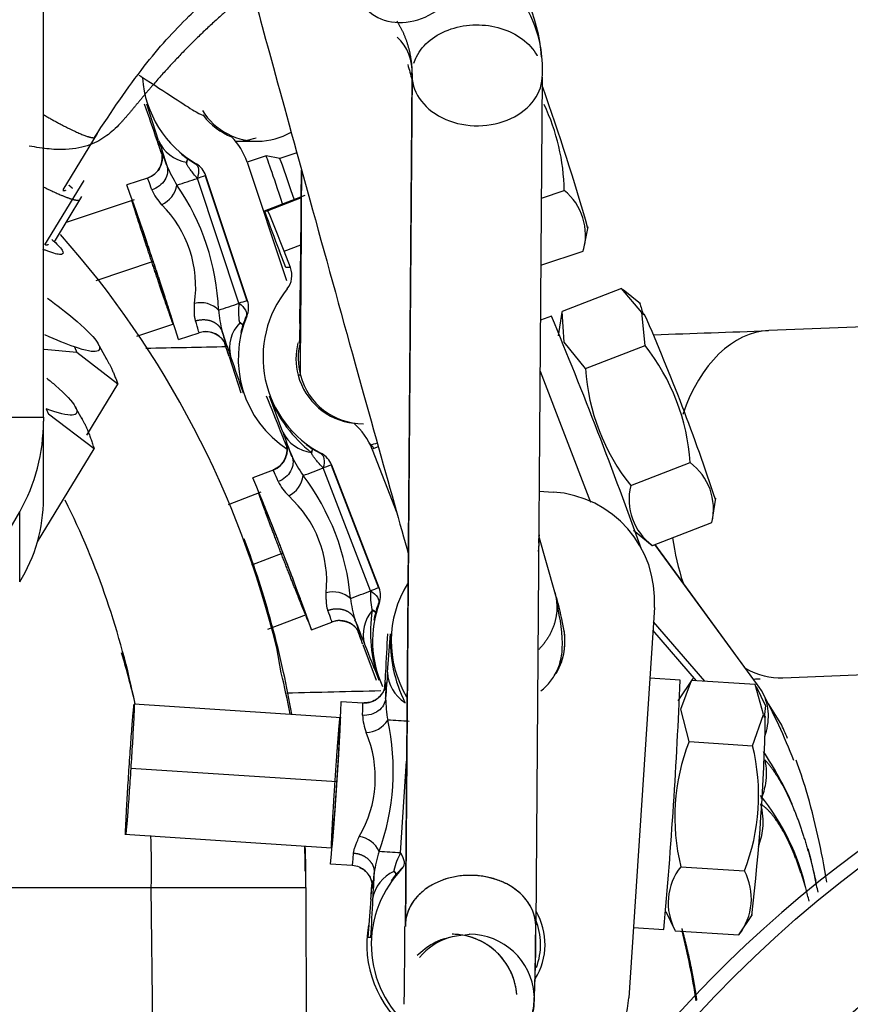
# Model space of a CAD drawing. Units: millimetres. Extents: x 0 to 408, y 0 to 202.
# Drawn here: x 81 to 86, y 168 to 174 of the extents above; entities that cross this region are included whole.
import ezdxf
from ezdxf.enums import TextEntityAlignment as Align
from ezdxf.lldxf.tags import DXFTag

# ---------------------------------------------------------------- set-up
doc = ezdxf.new("R2010")
doc.units = ezdxf.units.MM
for name, color, linetype in [('17610012.2_MITAD', 7, 'Continuous'), ('31A00-01771_000_', 7, 'Continuous'), ('Predeterminado', 7, 'Continuous')]:
    doc.layers.add(name, color=color, linetype=linetype)
doc.styles.add('SEACAD_Arial', font='arial.ttf')
tags = doc.linetypes.add('HIDDEN2', pattern=[4.7625, 3.175, -1.5875]).pattern_tags.tags
tags[6:7] = [DXFTag(74, 4), DXFTag(75, 0), DXFTag(340, '0'), DXFTag(46, 0.0), DXFTag(50, 0.0), DXFTag(44, 0.0), DXFTag(45, 0.0)]
tags[4:5] = [DXFTag(74, 4), DXFTag(75, 0), DXFTag(340, '0'), DXFTag(46, 0.0), DXFTag(50, 0.0), DXFTag(44, 0.0), DXFTag(45, 0.0)]
doc.dimstyles.new('SOLE', dxfattribs={"dimtxt": 2.6, "dimasz": 2.08, "dimexe": 1.3, "dimexo": 1.3, "dimgap": 0.65, "dimtad": 1, "dimlfac": 8.333333, "dimdsep": 46, "dimtxsty": 'SEACAD_Arial', "dimblk1": '_SE_FILLED', "dimblk2": '_SE_FILLED', "dimsah": 1, "dimcen": 1.3, "dimadec": 0, "dimazin": 0, "dimtfac": 0.7, "dimtdec": 3, "dimtmove": 0, "dimatfit": 3, "dimfxl": 1, "dimarcsym": 0})

# ---------------------------------------------------------------- blocks, each defined once
blk = doc.blocks.new('SE1')
at = {"layer": '17610012.2_MITAD', "color": 7, "linetype": 'HIDDEN2'}
blk.add_ellipse((89.7434, 163.8523), major_axis=(-6.54, 0), ratio=0.999899, start_param=2.965798, end_param=8.090458, dxfattribs=at)
blk.add_ellipse((89.7434, 163.9077), major_axis=(-6.42, 0), ratio=0.999899, dxfattribs=at)
at = {"layer": '17610012.2_MITAD', "color": 7, "linetype": 'Continuous'}
blk.add_ellipse((89.7434, 163.9162), major_axis=(-5.82, 0), ratio=0.999899, dxfattribs=at)
at = {"layer": '31A00-01771_000_', "color": 7, "linetype": 'HIDDEN2'}
for p, q in [((81.3877, 171.5345), (81.3877, 174.9966)), ((83.4232, 173.4303), (83.3864, 168.7279)), ((83.3865, 168.7207), (83.4232, 173.4181)), ((84.1429, 173.4125), (84.1064, 168.7294)), ((81.4963, 172.7896), (81.6858, 173.1005)), ((82.446, 173.0582), (82.5713, 173.0582)), ((82.7874, 172.9934), (82.6934, 172.9621)), ((82.1761, 172.9422), (82.1773, 172.9372)), ((82.5123, 172.9434), (82.7304, 172.2886)), ((82.617, 172.9777), (82.5125, 172.9429)), ((82.6934, 172.9621), (82.617, 172.9777)), ((81.6101, 172.8408), (81.3936, 172.4852)), ((81.9624, 172.8545), (81.8486, 172.8166)), ((82.5146, 172.1773), (82.2846, 172.8675)), ((84.1377, 172.7441), (84.2641, 172.7862)), ((81.448, 172.5029), (81.6002, 172.7525)), ((81.8886, 172.7351), (81.5133, 172.6101)), ((82.6088, 172.6747), (82.8327, 172.7611)), ((82.6088, 172.6747), (82.6276, 172.6747)), ((84.37, 172.456), (84.3964, 172.5851)), ((82.7269, 172.3608), (82.6921, 172.4508)), ((82.7519, 172.3608), (82.7171, 172.4508)), ((84.1348, 172.3737), (84.3691, 172.4517)), ((84.5802, 172.2452), (84.2518, 172.1185)), ((84.6924, 172.113), (84.5802, 172.2452)), ((84.6849, 172.161), (84.5894, 172.238)), ((90.7227, 172.2275), (85.3945, 172.0124)), ((90.7227, 172.2275), (85.3945, 172.0124)), ((84.2642, 171.9477), (84.2518, 172.1185)), ((84.1932, 172.0928), (84.1325, 172.0694)), ((84.251, 172.1134), (84.2307, 171.9838)), ((84.71, 171.9294), (84.6924, 172.113)), ((81.9042, 171.9814), (82.1077, 172.0492)), ((82.4696, 172.0597), (82.4717, 172.0549)), ((82.133, 171.9627), (82.2469, 172.0007)), ((81.5712, 171.8917), (81.3911, 171.9074)), ((81.7382, 171.8535), (81.6855, 171.9471)), ((84.3816, 171.8026), (84.2642, 171.9477)), ((84.3816, 171.8026), (84.71, 171.9294)), ((81.7994, 171.7157), (81.5712, 171.8917)), ((82.413, 171.8694), (82.4775, 171.6685)), ((84.1303, 171.7885), (84.4094, 171.0653)), ((81.6279, 171.4344), (81.7994, 171.7157)), ((81.6016, 171.5241), (81.5637, 171.5911)), ((81.3877, 171.5345), (81.3877, 171.5128)), ((81.6672, 171.3596), (81.4153, 171.5503)), ((81.3877, 171.0845), (81.3877, 171.4866)), ((81.3543, 170.8456), (81.6672, 171.3596)), ((83.2372, 171.3701), (83.2034, 171.3571)), ((83.2038, 171.3564), (83.3391, 171.0059)), ((82.8671, 171.3397), (82.8685, 171.3348)), ((83.2418, 170.5913), (82.9799, 171.27)), ((84.6311, 171.1563), (84.9595, 171.2831)), ((82.6565, 171.2424), (82.5446, 171.1992)), ((82.5891, 171.1199), (82.4074, 171.0498)), ((84.1251, 171.1258), (84.2026, 171.1207)), ((85.0801, 170.9578), (85.1004, 171.0873)), ((84.7509, 170.8259), (85.0793, 170.9526)), ((84.2113, 170.5679), (84.1231, 170.8782)), ((84.127, 170.8851), (84.1232, 170.8854)), ((84.127, 170.8851), (84.1232, 170.8851)), ((84.1259, 170.8684), (84.127, 170.8851)), ((84.6463, 170.9101), (84.7501, 170.8263)), ((85.3412, 170.0424), (84.7658, 170.8316)), ((82.6267, 170.3627), (82.8396, 170.4448)), ((83.2015, 170.4719), (83.2038, 170.4672)), ((84.762, 170.4827), (84.6206, 168.3273)), ((82.8686, 170.3596), (82.9806, 170.4028)), ((85.041, 170.0755), (84.7569, 170.4047)), ((83.1518, 170.2796), (83.2251, 170.0821)), ((82.7013, 170.1215), (82.6761, 170.2602)), ((85.472, 170.094), (88.186, 170.2035)), ((85.472, 170.094), (88.186, 170.2035)), ((84.9035, 170.0817), (84.7364, 170.0927)), ((84.9747, 170.0912), (84.8919, 169.9671)), ((84.9073, 169.9217), (84.9675, 170.0803)), ((85.3187, 170.0573), (84.9675, 170.0803)), ((85.3652, 169.8917), (85.3187, 170.0573)), ((85.3782, 169.9372), (85.3252, 170.0447)), ((83.0314, 169.8739), (81.8887, 169.9488)), ((83.032, 169.964), (83.1518, 169.9562)), ((83.3844, 169.959), (83.3836, 169.9539)), ((85.4603, 169.8432), (85.3914, 169.9519)), ((84.9532, 169.7422), (84.9073, 169.9217)), ((85.3044, 169.7192), (85.3652, 169.8917)), ((84.9532, 169.7422), (85.3044, 169.7192)), ((81.8363, 169.2307), (82.979, 169.1558)), ((83.0928, 169.0581), (82.9731, 169.0659)), ((83.3231, 169.031), (83.3232, 169.0258)), ((84.908, 169.051), (85.2592, 169.0279)), ((82.8369, 168.9372), (82.8385, 167.5022)), ((83.196, 168.8723), (83.1792, 168.661)), ((84.8242, 168.8045), (84.8754, 168.7005)), ((85.2281, 168.6744), (85.3039, 168.7879)), ((84.6461, 168.7157), (84.8134, 168.7048)), ((84.877, 168.6978), (85.2283, 168.6747))]:
    blk.add_line(p, q, dxfattribs=at)
at = {"layer": '31A00-01771_000_', "color": 7, "linetype": 'Continuous'}
for p, q in [((82.024, 173.0617), (81.9595, 173.2626)), ((82.1823, 172.9625), (82.2279, 172.9334)), ((82.2279, 172.9334), (82.2311, 172.9334)), ((82.4677, 172.1631), (82.2377, 172.8533)), ((82.2846, 172.8675), (82.2814, 172.8675)), ((82.2814, 172.8675), (82.5114, 172.1773)), ((82.8114, 172.7457), (82.6276, 172.6747)), ((82.7171, 172.4508), (82.8093, 172.4864)), ((81.9935, 172.3932), (81.6773, 172.2879)), ((82.7519, 172.3608), (82.7269, 172.3608)), ((82.5114, 172.1773), (82.5146, 172.1773)), ((82.5112, 172.0925), (82.508, 172.0925)), ((84.6924, 172.113), (84.7078, 172.1018)), ((81.5586, 171.9218), (81.5712, 171.8917)), ((82.8068, 171.7659), (82.7944, 171.7659)), ((82.7091, 171.452), (82.6358, 171.6495)), ((81.4035, 171.5801), (81.4153, 171.5503)), ((81.1117, 171.5345), (81.3877, 171.5345)), ((82.8726, 171.3602), (82.9195, 171.3332)), ((82.9195, 171.3332), (82.9233, 171.3332)), ((83.1948, 170.5751), (82.9328, 171.2538)), ((82.9799, 171.27), (82.976, 171.27)), ((82.976, 171.27), (83.238, 170.5913)), ((81.2565, 170.6242), (81.2565, 171.0112)), ((83.3338, 171.0247), (83.3321, 171.024)), ((85.3307, 170.0552), (84.7649, 170.8313)), ((82.7096, 170.7838), (82.537, 170.7171)), ((83.238, 170.5913), (83.2418, 170.5913)), ((83.2424, 170.5064), (83.2386, 170.5064)), ((83.288, 170.1263), (83.3048, 170.3376)), ((84.9952, 170.0785), (84.7538, 170.3582)), ((85.3652, 169.8917), (85.3746, 169.875)), ((83.3603, 169.1275), (83.3935, 169.6335)), ((83.0075, 169.5195), (81.8701, 169.5941)), ((83.3752, 169.0473), (83.3713, 169.0473)), ((81.16, 168.9372), (81.9832, 168.9372)), ((81.9985, 167.5022), (81.9832, 168.9372)), ((81.9832, 168.9372), (82.8369, 168.9372)), ((83.1949, 168.661), (83.1792, 168.661))]:
    blk.add_line(p, q, dxfattribs=at)
at = {"layer": '31A00-01771_000_', "color": 7, "linetype": 'HIDDEN2'}
for centre, radius, start, end in [((83.1726, 173.4515), 0.9688, 4.2903, 44.1569), ((83.1615, 173.4434), 0.2622, 356.0603, 46.5348), ((83.4562, 173.4598), 0.6876, 357.2481, 10.4119), ((82.5326, 173.4521), 0.6, 184.1503, 239.8301), ((71.3992, 168.8615), 13.5162, 15.95632, 19.42474), ((40.5979, 158.8701), 43.7819, 18.91359, 19.1917), ((83.1073, 172.7659), 1.157, 1.0065, 25.3371), ((82.5574, 173.4182), 0.36, 217.3004, 248.7324), ((82.5711, 173.4186), 0.3604, 269.9776, 300.8232), ((55.9378, 164.1574), 27.5564, 18.69925, 18.84611), ((82.1696, 172.8289), 0.3613, 18.4699, 44.6248), ((82.4508, 173.414), 0.3559, 269.1978, 275.4812), ((82.5289, 173.4527), 0.6004, 230.8848, 234.7437), ((82.1699, 172.8289), 0.121, 18.6066, 59.6464), ((-0.134, 173.3437), 82.9477, 359.10798, 359.692995), ((61.6112, 165.6011), 21.4852, 17.22311, 19.62336), ((84.0638, 172.5396), 0.3176, 343.9295, 50.9246), ((87.203, 174.2565), 4.8589, 198.9985, 201.8158), ((78.0014, 170.6949), 5.032, 20.4224, 23.1684), ((77.4707, 168.9915), 5.3577, 13.6972, 41.5143), ((82.6399, 172.3176), 0.12, 321.1078, 21.1032), ((83.2003, 171.8655), 0.6, 141.1071, 242.5101), ((82.3996, 172.1394), 0.121, 337.1997, 18.2376), ((95.5387, 175.7321), 11.4298, 198.18617, 198.52996), ((83.0635, 171.8582), 0.6, 157.0137, 236.7193), ((58.5995, 161.4726), 27.7097, 19.6826, 22.53628), ((74.2402, 167.5119), 11.4298, 18.18625, 23.67696), ((82.2718, 171.8285), 0.1788, 70.6208, 85.8249), ((83.0597, 171.8576), 0.5999, 162.1639, 166.1363), ((78.398, 359.584), 187.7021, 271.942496, 272.135378), ((78.398, 359.584), 187.7021, 271.942496, 272.135378), ((78.398, 359.584), 187.7021, 271.085251, 271.221986), ((78.398, 359.584), 187.7021, 271.085251, 271.221986), ((61.6014, 165.1271), 21.8765, 17.95854, 18.15347), ((83.1423, 171.8582), 0.36, 166.0774, 194.8638), ((83.805, 171.2086), 1.157, 3.6905, 38.5338), ((85.5269, 171.8735), 1.1475, 183.5417, 218.6826), ((83.1423, 171.8582), 0.36, 194.861, 263.5393), ((47.459, 157.4358), 37.9254, 21.68926, 22.01077), ((83.3266, 171.9241), 0.7434, 201.677, 231.8241), ((80.3813, 171.5081), 1.0064, 330.4193, 0.2698), ((82.8667, 171.2259), 0.3615, 21.1631, 49.4269), ((61.284, 162.9661), 23.0353, 21.37118, 21.6073), ((83.1959, 171.8663), 0.6005, 233.5457, 237.4309), ((82.919, 171.1529), 0.36, 35.3241, 40.5286), ((82.8671, 171.2261), 0.121, 21.2872, 62.3271), ((84.769, 171.0271), 0.3191, 346.5061, 53.3433), ((65.8504, 164.2736), 18.0737, 19.67788, 22.53126), ((84.9374, 171.0804), 0.3155, 166.0775, 233.7719), ((80.5141, 171.0846), 0.8736, 328.195, 359.9969), ((84.1633, 170.522), 0.6, 356.2451, 86.2443), ((-0.4876, 218.1687), 94.3712, 328.449621, 330.01974), ((77.46, 168.981), 5.3771, 15.1633, 20.4821), ((83.9082, 170.2982), 0.6, 148.2186, 210.8874), ((83.1288, 170.548), 0.121, 339.8815, 20.9184), ((83.1327, 170.2058), 1.1378, 9.8236, 18.5587), ((83.8052, 170.2982), 0.6, 159.6948, 204.821), ((99.5628, 177.2852), 18.0737, 202.26783, 202.53131), ((83.9397, 170.3433), 0.7462, 170.4412, 200.4951), ((83.8004, 170.2974), 0.5997, 164.8297, 168.879), ((83.0367, 170.2238), 0.1875, 93.9473, 106.5075), ((83.9081, 170.2982), 0.36, 329.9779, 16.4095), ((66.0061, 163.8554), 18.3097, 20.55128, 20.80715), ((48.1829, 172.0405), 35.1476, 356.87805, 357.22294), ((84.0477, 170.2962), 0.744, 176.8175, 206.9506), ((77.93, 168.9881), 4.9041, 10.6452, 13.362), ((77.46, 168.981), 5.3771, 9.7752, 12.2795), ((62.0071, 171.3158), 21.3043, 356.53927, 356.78883), ((59.0231, 171.0857), 25.9, 354.72556, 357.77861), ((78.3898, 360.0255), 190.0635, 272.086887, 272.097504), ((78.3898, 360.0255), 190.0635, 272.086887, 272.097504), ((78.3898, 360.0255), 190.0635, 271.30883, 271.465566), ((78.3898, 360.0255), 190.0635, 271.30883, 271.465566), ((82.2602, 168.3609), 3.5119, 21.3132, 28.2664), ((66.1459, 170.6206), 16.8989, 354.72153, 357.77333), ((96.1795, 168.6492), 10.8811, 173.17423, 173.52775), ((74.4952, 170.0746), 10.8811, 353.17357, 358.94866), ((82.9061, 168.6659), 2.8124, 22.8951, 24.7468), ((86.0221, 169.3252), 1.1474, 158.6856, 193.8281), ((84.1804, 169.4456), 1.1569, 338.8344, 13.6793), ((83.8026, 168.6433), 1.8786, 23.5672, 33.7818), ((82.9061, 168.6659), 2.8124, 16.6871, 20.2472), ((81.6398, 168.3175), 4.1256, 9.049, 16.2725), ((84.3776, 168.6524), 1.2525, 12.7226, 39.2812), ((77.93, 168.9881), 4.9041, 0.4601, 2.0837), ((77.46, 168.981), 5.3771, 359.5334, 1.985), ((83.8026, 168.6433), 1.8786, 10.533, 15.6756), ((83.7983, 168.6218), 0.6, 134.8407, 230.121), ((85.1586, 168.8511), 0.3206, 141.4285, 208.5668), ((84.9733, 168.875), 0.3242, 321.8498, 28.1455), ((83.7939, 168.6211), 0.6004, 139.9889, 143.9534), ((80.8487, 167.9299), 4.9158, 11.5081, 12.4153), ((66.0161, 170.1802), 17.2296, 355.6593, 355.91581), ((80.7407, 167.6473), 5.0247, 13.9836, 14.7697), ((83.7982, 168.6218), 0.36, 328.1925, 30.618), ((83.7732, 168.6218), 0.36, 339.4355, 22.2057), ((83.7733, 168.6218), 0.6, 169.7295, 232.7644), ((59.986, 168.6916), 23.3976, 359.02016, 0.07137), ((80.1709, 167.5407), 4.8835, 9.0724, 13.69), ((84.0219, 168.3666), 0.6, 266.2491, 356.25)]:
    blk.add_arc(centre, radius, start, end, dxfattribs=at)
at = {"layer": '31A00-01771_000_', "color": 7, "linetype": 'Continuous'}
for centre, radius, start, end in [((83.4562, 173.4598), 0.6876, 10.4119, 49.0583), ((82.571, 173.4182), 0.3599, 211.8836, 273.3709), ((57.5857, 164.7117), 25.8177, 18.70374, 18.86982), ((106.3321, 180.9471), 25.5552, 197.97281, 198.29801), ((82.2099, 173.142), 0.2026, 203.3589, 260.392), ((82.4463, 173.4182), 0.3599, 270.0322, 288.8017), ((81.1947, 172.645), 0.9178, 17.685, 23.1828), ((82.8566, 173.2019), 0.8413, 193.4427, 194.4506), ((82.8179, 173.2459), 0.8152, 203.2726, 211.7959), ((-100.0893, 173.519), 182.9045, 359.450816, 359.802638), ((76.1164, 191.3384), 19.4723, 287.97356, 288.32233), ((82.266, 172.9151), 0.3063, 204.2301, 222.6184), ((81.9811, 172.8412), 0.1461, 294.037, 350.236), ((81.045, 172.0732), 1.311, 2.3137, 34.5309), ((81.5879, 172.2542), 0.6408, 351.7962, 45.0484), ((83.1547, 170.1254), 2.1504, 107.409, 108.6334), ((82.2545, 172.0207), 0.1457, 46.3497, 102.815), ((76.425, 190.4057), 19.2174, 287.97341, 288.32681), ((83.0529, 172.1789), 0.6999, 184.3222, 194.1979), ((82.797, 172.1175), 0.3325, 172.1249, 190.0168), ((83.0434, 171.8612), 0.5833, 156.6416, 162.0173), ((81.5804, 171.7292), 0.8413, 13.442, 19.2997), ((106.8513, 180.2193), 25.8177, 198.54685, 198.86982), ((82.6165, 171.9158), 0.2008, 136.146, 193.3596), ((83.2423, 172.286), 0.9177, 201.7618, 203.1828), ((58.1, 163.9824), 25.5603, 17.9728, 18.13601), ((83.1547, 171.8582), 0.36, 165.968, 194.8677), ((130.8568, 188.4712), 51.202, 198.91964, 199.15745), ((83.1548, 171.8582), 0.36, 194.8621, 269.9363), ((62.473, 163.4297), 21.7593, 21.37374, 21.63463), ((102.7976, 178.9901), 21.4563, 200.56827, 200.95535), ((82.8918, 171.5417), 0.2035, 206.1662, 263.0508), ((82.0235, 171.0445), 0.7856, 20.2568, 26.7104), ((83.3981, 171.5796), 0.697, 195.1366, 196.3913), ((83.5005, 171.6786), 0.8239, 206.0721, 214.5161), ((77.8313, 184.5677), 14.2578, 290.48791, 290.96553), ((82.6763, 171.2301), 0.1465, 296.7479, 352.7919), ((81.782, 170.4206), 1.3064, 4.9362, 37.27), ((82.9591, 171.3188), 0.3086, 207.0586, 225.3436), ((82.3129, 170.6257), 0.6392, 354.4036, 47.8027), ((77.4117, 169.0438), 4.5727, 11.4375, 26.3742), ((82.988, 170.4227), 0.146, 49.0579, 105.4696), ((78.1411, 183.7611), 14.1213, 290.48776, 290.97001), ((83.5241, 170.5448), 0.3307, 174.7524, 192.7431), ((83.7813, 169.0767), 1.609, 109.734, 111.3769), ((83.7831, 170.6181), 0.7046, 186.9411, 196.7431), ((83.7799, 170.3012), 0.5789, 159.2362, 164.6533), ((83.355, 170.3346), 0.2011, 138.733, 195.8648), ((77.46, 168.981), 5.3771, 12.2795, 15.1633), ((82.4629, 170.152), 0.697, 15.1366, 22.1784), ((103.388, 178.302), 21.7593, 201.25118, 201.63463), ((83.9083, 170.2982), 0.36, 339.3823, 16.4151), ((63.0599, 162.7403), 21.4599, 20.56827, 20.76176), ((83.8374, 170.6871), 0.7856, 205.6947, 206.7104), ((123.5312, 186.3411), 43.4474, 201.69561, 201.97626), ((77.4861, 168.9192), 4.5278, 13.1763, 16.8681), ((63.1319, 171.2463), 20.1775, 356.54161, 356.81803), ((103.4575, 168.6017), 20.227, 175.67749, 176.08921), ((83.4903, 170.1315), 0.2023, 181.4791, 238.4614), ((83.9693, 169.9476), 0.7004, 170.095, 171.3703), ((82.5946, 170.0385), 0.6853, 355.2126, 2.4722), ((84.1008, 170.0002), 0.8234, 181.3124, 189.7245), ((83.4568, 169.9002), 0.3067, 182.3389, 200.6361), ((83.1649, 169.9384), 0.1463, 271.898, 328.1144), ((82.0151, 169.5801), 1.3047, 340.0581, 12.4367), ((78.2845, 91.2119), 78.8083, 86.272452, 86.358962), ((82.5821, 169.5429), 0.6384, 329.513, 22.9818), ((77.4117, 169.0438), 4.5727, 358.6642, 2.2524), ((83.1083, 169.0745), 0.1464, 24.4452, 80.5951), ((83.9185, 168.9166), 0.7113, 162.1123, 171.8661), ((77.9558, 86.0721), 83.2311, 86.276907, 86.358821), ((83.6468, 168.9614), 0.3311, 149.9099, 167.88), ((82.5148, 169.051), 0.7004, 350.095, 357.2407), ((83.4061, 168.8407), 0.2028, 114.1153, 171.0467), ((103.3521, 167.7523), 20.1775, 176.40563, 176.81803), ((83.7829, 168.6284), 0.5872, 134.4933, 139.8462), ((83.8894, 168.9601), 0.6853, 178.8817, 182.4722), ((63.0233, 170.397), 20.2302, 355.67748, 355.88922), ((123.0845, 166.7018), 39.9377, 176.88457, 177.18809), ((78.567, 168.651), 5.5399, 356.8286, 0.8108), ((83.7392, 168.3182), 0.36, 107.9336, 139.8999), ((83.7392, 168.3182), 0.36, 4.2582, 90.0761)]:
    blk.add_arc(centre, radius, start, end, dxfattribs=at)
at = {"layer": '31A00-01771_000_', "color": 7, "linetype": 'HIDDEN2'}
for centre, major_axis, ratio, start_param, end_param in [((83.4238, 174.045), (0.2413, 0.2671), 0.810914, 2.440449, 5.582042), ((82.9889, 172.2851), (-0.4819, 1.7404), 0.003141, 0.528934, 2.614749), ((83.6827, 172.4771), (0.4787, -1.7291), 0.003141, 4.091919, 4.150494), ((83.7831, 173.4225), (-0.36, 0.0028), 0.773941, 0.025703, 3.167296), ((82.7308, 172.6362), (0.1138, -0.3415), 0.010211, 1.795171, 3.141593), ((82.7949, 172.6575), (0.1015, -0.3045), 0.010211, 1.83312, 3.135697), ((83.0238, 170.2908), (0, -0.12), 0.999915, 3.125661, 3.50994), ((83.085, 168.9384), (0, 0.12), 0.999915, 5.870141, 6.217685), ((83.7464, 168.7251), (0.36, -0.0028), 0.773941, 0.025703, 3.115889), ((83.7464, 168.7251), (0.36, -0.0028), 0.773941, 0.025703, 3.115889), ((83.7464, 168.7251), (0.36, -0.0028), 0.773941, 3.141593, 3.167296), ((83.7464, 168.7251), (0.36, -0.0028), 0.773941, 3.141593, 3.167296), ((83.6428, 168.3182), (0, -0.36), 0.99998, 1.645133, 3.002014), ((83.6428, 168.3182), (0, -0.36), 0.99998, 1.645133, 3.001769), ((83.6428, 168.3182), (0, -0.36), 0.99998, 1.645133, 2.999963), ((83.7392, 168.3182), (0, 0.36), 0.99998, 4.433371, 4.786726)]:
    blk.add_ellipse(centre, major_axis=major_axis, ratio=ratio, start_param=start_param, end_param=end_param, dxfattribs=at)
at = {"layer": '31A00-01771_000_', "color": 7, "linetype": 'Continuous'}
for centre, major_axis, ratio, start_param, end_param in [((81.9245, 172.9684), (0, -0.12), 0.999942, 0.321548, 1.892344), ((82.1047, 172.4276), (-0.1422, 0.4269), 0.010211, 5.720172, 6.279784), ((82.1676, 172.8296), (0.1139, 0.0379), 0.003402, 0.010212, 0.905877), ((82.1047, 172.4276), (-0.1422, 0.4269), 0.010211, 3.138191, 3.697803), ((82.2848, 171.8868), (0, -0.12), 0.999942, 1.892344, 3.46314), ((85.4333, 171.0532), (-0.0387, 0.9592), 0.611497, 0.000003, 1.002048), ((85.4333, 171.0532), (-0.0387, 0.9592), 0.611497, 0.000003, 1.002048), ((82.6133, 171.3544), (0, -0.12), 0.999915, 0.368348, 1.939144), ((82.8641, 171.2268), (0.112, 0.0432), 0.004685, 0.01214, 0.907804), ((82.8185, 170.8226), (-0.162, 0.4198), 0.012139, 5.718888, 6.2785), ((83.7674, 170.8131), (-0.3463, -0.0984), 0.903494, 2.773226, 2.99328), ((85.4333, 171.0532), (-0.0387, 0.9592), 0.611497, 1.739699, 2.014671), ((85.4333, 171.0532), (-0.0387, 0.9592), 0.611497, 1.739699, 2.014671), ((82.8185, 170.8226), (-0.162, 0.4198), 0.012139, 3.136907, 3.696519), ((83.0238, 170.2908), (0, -0.12), 0.999915, 1.939144, 3.125661), ((85.4333, 171.0532), (-0.0387, 0.9592), 0.611497, 2.787416, 3.141588), ((85.4333, 171.0532), (-0.0387, 0.9592), 0.611497, 2.787416, 3.141588), ((83.1596, 170.0759), (0, 0.12), 0.999915, 3.076092, 4.646889), ((83.1223, 169.5071), (-0.0295, -0.449), 0.012984, 2.582832, 3.142444), ((83.1223, 169.5071), (-0.0295, -0.449), 0.012984, 0.000852, 0.560464), ((83.085, 168.9384), (0, 0.12), 0.999915, 4.646889, 5.870141)]:
    blk.add_ellipse(centre, major_axis=major_axis, ratio=ratio, start_param=start_param, end_param=end_param, dxfattribs=at)
for points, degree, knots in [([(83.7479, 174.1228), (83.6795, 174.1774), (83.6019, 174.218), (83.5184, 174.2421), (83.3623, 174.2608), (83.1911, 174.235), (83.1154, 174.215), (82.948, 174.1562), (82.7768, 174.0634), (82.6847, 174.0039), (82.4912, 173.864), (82.3058, 173.6997), (82.2084, 173.6055), (82.0146, 173.4028), (81.8429, 173.1911), (81.7584, 173.0777), (81.6798, 172.9595), (81.309, 173.0315)], 5, [0, 0, 0, 0, 0, 0, 0.192855, 0.192855, 0.192855, 0.346127, 0.346127, 0.346127, 0.536519, 0.536519, 0.536519, 0.761666, 0.761666, 0.761666, 1, 1, 1, 1, 1, 1]), ([(83.4336, 173.4901), (83.4373, 173.502), (83.4421, 173.5137), (83.4651, 173.559), (83.491, 173.5902), (83.5563, 173.6426), (83.5957, 173.6637), (83.682, 173.6927), (83.7289, 173.7005), (83.8232, 173.7016), (83.8704, 173.695), (83.9582, 173.6681), (83.9987, 173.6479), (84.0666, 173.5972), (84.0941, 173.5666), (84.1134, 173.5323), (84.1138, 173.5316), (84.1142, 173.5308)], 3, [0.0830008, 0.0830008, 0.0830008, 0.0830008, 0.125, 0.125, 0.25, 0.25, 0.375, 0.375, 0.5, 0.5, 0.625, 0.625, 0.75, 0.75, 0.875, 0.875, 0.8778818, 0.8778818, 0.8778818, 0.8778818]), ([(82.2377, 172.8533), (82.2308, 172.8615), (82.2181, 172.8764), (82.2034, 172.8946), (82.1944, 172.9071), (82.1895, 172.9142), (82.1853, 172.9208), (82.1819, 172.9269), (82.1791, 172.9324), (82.1779, 172.9357), (82.1773, 172.9372)], 3, [0, 0, 0, 0, 0.311244, 0.57328, 0.661254, 0.742561, 0.816951, 0.884425, 0.945253, 1, 1, 1, 1]), ([(82.2279, 172.9334), (82.2365, 172.9283), (82.242, 172.918), (82.2454, 172.89), (82.2433, 172.8722), (82.2377, 172.8533)], 3, [0, 0, 0, 0, 0.5, 0.5, 1, 1, 1, 1]), ([(82.0691, 172.9238), (82.0732, 172.9112), (82.0744, 172.8976), (82.0706, 172.8705), (82.0656, 172.8569), (82.0503, 172.8321), (82.0401, 172.8207), (82.0157, 172.8019), (82.0016, 172.7944), (81.9867, 172.7894)], 3, [0, 0, 0, 0, 0.25, 0.25, 0.5, 0.5, 0.75, 0.75, 1, 1, 1, 1]), ([(82.2277, 172.0658), (82.227, 172.0683), (82.2255, 172.0734), (82.2239, 172.082), (82.2227, 172.0913), (82.2219, 172.1016), (82.2213, 172.1153), (82.2215, 172.1352), (82.2219, 172.1527), (82.2221, 172.1628)], 3, [0, 0, 0, 0, 0.100203, 0.203662, 0.310557, 0.421048, 0.535283, 0.732141, 1, 1, 1, 1]), ([(82.4677, 172.1631), (82.4835, 172.1512), (82.4958, 172.1382), (82.5099, 172.1135), (82.5117, 172.1018), (82.508, 172.0925)], 3, [0, 0, 0, 0, 0.5, 0.5, 1, 1, 1, 1]), ([(82.4887, 172.0413), (82.4887, 172.0419), (82.4888, 172.0432), (82.4878, 172.0453), (82.4859, 172.0477), (82.4828, 172.0507), (82.4778, 172.0546), (82.4725, 172.0579), (82.4696, 172.0597)], 3, [0, 0, 0, 0, 0.14378, 0.290322, 0.42494, 0.572418, 0.767662, 1, 1, 1, 1]), ([(82.7605, 171.3165), (82.7652, 171.304), (82.7669, 171.2905), (82.7644, 171.2632), (82.76, 171.2495), (82.7459, 171.224), (82.7362, 171.2121), (82.7127, 171.1922), (82.699, 171.184), (82.6843, 171.1784)], 3, [0, 0, 0, 0, 0.25, 0.25, 0.5, 0.5, 0.75, 0.75, 1, 1, 1, 1]), ([(82.9328, 171.2538), (82.9255, 171.2616), (82.9121, 171.276), (82.8966, 171.2935), (82.887, 171.3055), (82.8818, 171.3124), (82.8773, 171.3188), (82.8736, 171.3247), (82.8706, 171.33), (82.8692, 171.3333), (82.8685, 171.3348)], 3, [0, 0, 0, 0, 0.311244, 0.57328, 0.661254, 0.742561, 0.816951, 0.884425, 0.945253, 1, 1, 1, 1]), ([(82.9195, 171.3332), (82.9282, 171.3286), (82.9342, 171.3186), (82.9389, 171.2907), (82.9376, 171.273), (82.9328, 171.2538)], 3, [0, 0, 0, 0, 0.5, 0.5, 1, 1, 1, 1]), ([(82.9589, 170.4668), (82.9581, 170.4693), (82.9564, 170.4743), (82.9544, 170.4828), (82.9528, 170.4921), (82.9515, 170.5022), (82.9503, 170.5159), (82.9497, 170.5359), (82.9493, 170.5533), (82.949, 170.5634)], 3, [0, 0, 0, 0, 0.100203, 0.203662, 0.310557, 0.421048, 0.535283, 0.732141, 1, 1, 1, 1]), ([(83.1948, 170.5751), (83.2112, 170.564), (83.2241, 170.5515), (83.2395, 170.5275), (83.2418, 170.5159), (83.2386, 170.5064)], 3, [0, 0, 0, 0, 0.5, 0.5, 1, 1, 1, 1]), ([(83.2216, 170.4544), (83.2217, 170.4549), (83.2217, 170.456), (83.2208, 170.4578), (83.2193, 170.4598), (83.2166, 170.4625), (83.2114, 170.4663), (83.205, 170.4699), (83.2015, 170.4719)], 3, [0, 0, 0, 0, 0.125909, 0.254743, 0.372421, 0.502246, 0.722603, 1, 1, 1, 1]), ([(85.3716, 169.7722), (85.373, 169.776), (85.3743, 169.7799), (85.3891, 169.8257), (85.3941, 169.8689), (85.3865, 169.9511), (85.3739, 169.9901), (85.3534, 170.024)], 3, [0.7384781, 0.7384781, 0.7384781, 0.7384781, 0.75, 0.75, 0.875, 0.875, 1, 1, 1, 1]), ([(83.2776, 169.9813), (83.2766, 169.968), (83.2725, 169.9549), (83.2587, 169.9312), (83.249, 169.9205), (83.2254, 169.9032), (83.2116, 169.8965), (83.1819, 169.8883), (83.166, 169.8866), (83.1504, 169.8877)], 3, [0, 0, 0, 0, 0.25, 0.25, 0.5, 0.5, 0.75, 0.75, 1, 1, 1, 1]), ([(85.3524, 169.4273), (85.3639, 169.4542), (85.3722, 169.4822), (85.3844, 169.5546), (85.383, 169.5993), (85.3728, 169.6411)], 3, [0.7954154, 0.7954154, 0.7954154, 0.7954154, 0.875, 0.875, 1, 1, 1, 1]), ([(85.3362, 169.1629), (85.349, 169.1948), (85.3574, 169.2283), (85.3659, 169.3081), (85.3618, 169.3546), (85.349, 169.398)], 3, [0.7834015, 0.7834015, 0.7834015, 0.7834015, 0.875, 0.875, 1, 1, 1, 1]), ([(83.1004, 169.1266), (83.1007, 169.1292), (83.1013, 169.1345), (83.1031, 169.1431), (83.1055, 169.1523), (83.1086, 169.1621), (83.1133, 169.1751), (83.1212, 169.1936), (83.1282, 169.2097), (83.1322, 169.219)], 3, [0, 0, 0, 0, 0.100203, 0.203662, 0.310557, 0.421048, 0.535283, 0.732141, 1, 1, 1, 1]), ([(83.3603, 169.1275), (83.3706, 169.1105), (83.3771, 169.0939), (83.381, 169.0658), (83.3783, 169.0544), (83.3713, 169.0473)], 3, [0, 0, 0, 0, 0.5, 0.5, 1, 1, 1, 1]), ([(83.334, 169.007), (83.3343, 169.0075), (83.3348, 169.0084), (83.3348, 169.0104), (83.3342, 169.0127), (83.3327, 169.0165), (83.3296, 169.0222), (83.3253, 169.028), (83.3231, 169.031)], 3, [0, 0, 0, 0, 0.126227, 0.250516, 0.375129, 0.502279, 0.744801, 1, 1, 1, 1])]:
    blk.add_open_spline(points, degree=degree, knots=knots, dxfattribs=at)
at = {"layer": '31A00-01771_000_', "color": 7, "linetype": 'HIDDEN2'}
for points, degree, knots in [([(81.6693, 173.0783), (81.7673, 173.2275), (81.9239, 173.4614), (82.1759, 173.744), (82.3712, 173.9108), (82.4629, 173.9595), (82.4995, 173.9762), (82.5162, 173.9829), (82.5212, 173.9848)], 3, [0, 0, 0, 0, 0.1668656, 0.3089215, 0.4236561, 0.50512, 0.5516647, 0.5719875, 0.5719875, 0.5719875, 0.5719875]), ([(81.9154, 173.4234), (81.9286, 173.4148), (82.0098, 173.3625), (82.1366, 173.2797), (82.2399, 173.2122), (82.269, 173.1999), (82.2731, 173.2034), (82.2733, 173.2037)], 3, [0.4812814, 0.4812814, 0.4812814, 0.4812814, 0.5054338, 0.6325122, 0.7580274, 0.8808708, 0.8905372, 0.8905372, 0.8905372, 0.8905372]), ([(82.0426, 172.9893), (82.0426, 172.9895), (82.0418, 172.9924), (82.0414, 172.9944), (82.0427, 172.9883), (82.044, 172.9796), (82.0449, 172.9624), (82.0415, 172.9354), (82.0274, 172.9029), (82.0002, 172.8717), (81.9766, 172.8608), (81.9623, 172.8546)], 3, [0.2797637, 0.2797637, 0.2797637, 0.2797637, 0.2897832, 0.44683, 0.4969093, 0.5375878, 0.5805467, 0.664081, 0.7669331, 0.8800413, 1, 1, 1, 1]), ([(81.3892, 172.8054), (81.4506, 172.7745), (81.4967, 172.7559), (81.5482, 172.7351), (81.5727, 172.7329), (81.5876, 172.7316), (81.5911, 172.7374)], 2, [0.5135022, 0.5135022, 0.5135022, 0.625, 0.625, 0.75, 0.75, 0.826231, 0.826231, 0.826231]), ([(81.9881, 172.3862), (81.9655, 172.4541), (81.9448, 172.5171), (81.9241, 172.5801), (81.9084, 172.6287), (81.8928, 172.6772), (81.8846, 172.7039), (81.8765, 172.7305), (81.877, 172.7312), (81.8775, 172.7319), (81.8867, 172.7066), (81.8959, 172.6812), (81.9123, 172.6337), (81.9286, 172.5862), (81.9498, 172.5236), (81.9708, 172.4612), (81.9935, 172.3932)], 2, [0, 0, 0, 0.125, 0.125, 0.25, 0.25, 0.375, 0.375, 0.5, 0.5, 0.625, 0.625, 0.75, 0.75, 0.875, 0.875, 1, 1, 1]), ([(81.4539, 172.4981), (81.4775, 172.4761), (81.4917, 172.4589), (81.4994, 172.4366), (81.4928, 172.4316), (81.4598, 172.4343), (81.4335, 172.4422), (81.3942, 172.4579), (81.389, 172.46), (81.3837, 172.4622)], 3, [0, 0, 0, 0, 0.125, 0.125, 0.25, 0.25, 0.375, 0.375, 0.393165, 0.393165, 0.393165, 0.393165]), ([(81.9935, 172.3932), (82.0162, 172.3252), (82.0369, 172.2622), (82.0575, 172.1993), (82.0732, 172.1507), (82.0888, 172.1022), (82.097, 172.0755), (82.1051, 172.0489), (82.1046, 172.0481), (82.1041, 172.0474), (82.0949, 172.0728), (82.0858, 172.0981), (82.0694, 172.1457), (82.053, 172.1932), (82.0319, 172.2557), (82.0108, 172.3181), (81.9881, 172.3862)], 2, [0, 0, 0, 0.125, 0.125, 0.25, 0.25, 0.375, 0.375, 0.5, 0.5, 0.625, 0.625, 0.75, 0.75, 0.875, 0.875, 1, 1, 1]), ([(81.4106, 172.1917), (81.4641, 172.152), (81.5116, 172.1147), (81.614, 172.0287), (81.658, 171.9853), (81.7029, 171.9226), (81.7037, 171.9035), (81.662, 171.8925), (81.6195, 171.9006), (81.5586, 171.9218)], 3, [0.5447226, 0.5447226, 0.5447226, 0.5447226, 0.625, 0.625, 0.75, 0.75, 0.875, 0.875, 1, 1, 1, 1]), ([(82.4717, 172.0549), (82.4735, 172.0539), (82.477, 172.052), (82.4809, 172.0495), (82.4839, 172.0475), (82.4865, 172.0454), (82.4881, 172.0436), (82.4887, 172.0422), (82.4887, 172.0416), (82.4887, 172.0413)], 3, [0, 0, 0, 0, 0.165782, 0.316046, 0.451219, 0.572596, 0.784438, 0.892677, 1, 1, 1, 1]), ([(82.8037, 172.0523), (82.8027, 172.0191), (82.8015, 171.9662), (82.8003, 171.9438), (82.8012, 171.9438)], 3, [0, 0, 0, 0, 0.2064606, 0.4082414, 0.4082414, 0.4082414, 0.4082414]), ([(82.3311, 171.9972), (82.3394, 171.9933), (82.3533, 171.9866), (82.3709, 171.9712), (82.3823, 171.9571), (82.3882, 171.9476), (82.3911, 171.9422), (82.3928, 171.9386), (82.3935, 171.937), (82.3926, 171.9392), (82.3916, 171.9417), (82.3915, 171.9419)], 3, [0, 0, 0, 0, 0.0962671, 0.1902052, 0.264007, 0.3137156, 0.3539733, 0.4040439, 0.4872602, 0.6591087, 0.6753339, 0.6753339, 0.6753339, 0.6753339]), ([(81.4066, 171.7495), (81.4233, 171.7357), (81.439, 171.7224), (81.5101, 171.6597), (81.5478, 171.6192), (81.5795, 171.5631), (81.5735, 171.5475), (81.5188, 171.5438), (81.47, 171.5555), (81.4035, 171.5801)], 3, [0.5932595, 0.5932595, 0.5932595, 0.5932595, 0.625, 0.625, 0.75, 0.75, 0.875, 0.875, 1, 1, 1, 1]), ([(81.5972, 171.5318), (81.6, 171.5267), (81.6028, 171.5215), (81.6389, 171.4543), (81.6672, 171.3596)], 2, [0.7292566, 0.7292566, 0.7292566, 0.75, 0.75, 1, 1, 1]), ([(82.7296, 171.3825), (82.7296, 171.3825), (82.7298, 171.3815), (82.7309, 171.3772), (82.7325, 171.3682), (82.7338, 171.3505), (82.7307, 171.3233), (82.7172, 171.2906), (82.6916, 171.2598), (82.6691, 171.2489), (82.6561, 171.243)], 3, [0.3914659, 0.3914659, 0.3914659, 0.3914659, 0.4532116, 0.5027743, 0.5427507, 0.589064, 0.6750446, 0.774925, 0.8895369, 1, 1, 1, 1]), ([(82.7036, 170.775), (82.6778, 170.8419), (82.6542, 170.9039), (82.6306, 170.9659), (82.6128, 171.0138), (82.595, 171.0616), (82.5856, 171.088), (82.5763, 171.1143), (82.5769, 171.1152), (82.5775, 171.1161), (82.5879, 171.0913), (82.5983, 171.0666), (82.617, 171.0199), (82.6357, 170.9734), (82.6597, 170.9119), (82.6838, 170.8507), (82.7096, 170.7838)], 2, [0, 0, 0, 0.125, 0.125, 0.25, 0.25, 0.375, 0.375, 0.5, 0.5, 0.625, 0.625, 0.75, 0.75, 0.875, 0.875, 1, 1, 1]), ([(82.7096, 170.7838), (82.7354, 170.7169), (82.759, 170.6549), (82.7826, 170.5929), (82.8004, 170.545), (82.8182, 170.4972), (82.8275, 170.4708), (82.8368, 170.4445), (82.8363, 170.4436), (82.8357, 170.4427), (82.8252, 170.4675), (82.8148, 170.4922), (82.7962, 170.5388), (82.7775, 170.5854), (82.7534, 170.6468), (82.7294, 170.7081), (82.7036, 170.775)], 2, [0, 0, 0, 0.125, 0.125, 0.25, 0.25, 0.375, 0.375, 0.5, 0.5, 0.625, 0.625, 0.75, 0.75, 0.875, 0.875, 1, 1, 1]), ([(84.1355, 170.0219), (84.1453, 170.03), (84.1639, 170.047), (84.1905, 170.0769), (84.2218, 170.1235), (84.2454, 170.1845), (84.2626, 170.3083), (84.2435, 170.416), (84.2223, 170.5092)], 3, [0.2358499, 0.2358499, 0.2358499, 0.2358499, 0.2690619, 0.3007945, 0.3367239, 0.4353591, 0.5784404, 1, 1, 1, 1]), ([(83.2039, 170.4672), (83.2055, 170.4664), (83.2087, 170.4649), (83.2124, 170.4628), (83.2153, 170.4611), (83.2176, 170.4595), (83.2195, 170.4581), (83.2208, 170.4567), (83.2216, 170.4555), (83.2216, 170.4547), (83.2216, 170.4544)], 3, [0, 0, 0, 0, 0.145854, 0.278037, 0.396641, 0.502145, 0.630914, 0.749, 0.875916, 1, 1, 1, 1]), ([(83.0238, 170.4108), (83.0398, 170.4093), (83.062, 170.4068), (83.0906, 170.3915), (83.108, 170.377), (83.1189, 170.3642), (83.1243, 170.3562), (83.1271, 170.3513), (83.1285, 170.3488), (83.1287, 170.3483), (83.1287, 170.3483)], 3, [0, 0, 0, 0, 0.1270948, 0.2062623, 0.2750061, 0.3273229, 0.3634277, 0.3974185, 0.4443499, 0.4947221, 0.4947221, 0.4947221, 0.4947221]), ([(83.2768, 170.0518), (83.2768, 170.0518), (83.2766, 170.0508), (83.2758, 170.0466), (83.2732, 170.0372), (83.2666, 170.0202), (83.2512, 169.9959), (83.2235, 169.9717), (83.1896, 169.9579), (83.1689, 169.9564), (83.1596, 169.9559)], 3, [0.4052254, 0.4052254, 0.4052254, 0.4052254, 0.4652851, 0.5196261, 0.5620583, 0.6107881, 0.6994856, 0.8089476, 0.927282, 1, 1, 1, 1]), ([(81.8601, 169.5851), (81.8632, 169.6321), (81.8664, 169.6792), (81.8726, 169.7665), (81.8756, 169.8067), (81.8808, 169.8741), (81.8831, 169.9012), (81.8867, 169.9383), (81.888, 169.9482), (81.8893, 169.9494), (81.8893, 169.9406), (81.8882, 169.9057), (81.887, 169.8796), (81.8835, 169.814), (81.8813, 169.7745), (81.8761, 169.688), (81.8732, 169.6412), (81.8701, 169.5941)], 3, [0, 0, 0, 0, 0.125, 0.125, 0.25, 0.25, 0.375, 0.375, 0.5, 0.5, 0.625, 0.625, 0.75, 0.75, 0.875, 0.875, 1, 1, 1, 1]), ([(82.9976, 169.5105), (83.0023, 169.5819), (83.007, 169.6483), (83.0117, 169.7146), (83.0157, 169.7658), (83.0197, 169.8169), (83.0224, 169.8451), (83.0251, 169.8733), (83.0261, 169.8742), (83.0271, 169.8751), (83.0262, 169.8486), (83.0253, 169.8221), (83.0227, 169.7722), (83.0201, 169.7224), (83.0162, 169.6566), (83.0122, 169.5911), (83.0075, 169.5195)], 2, [0, 0, 0, 0.125, 0.125, 0.25, 0.25, 0.375, 0.375, 0.5, 0.5, 0.625, 0.625, 0.75, 0.75, 0.875, 0.875, 1, 1, 1]), ([(85.3728, 169.6411), (85.4378, 169.5703), (85.5, 169.4661), (85.5574, 169.3303), (85.6087, 169.165), (85.6515, 168.9783), (85.6521, 168.9758), (85.6526, 168.9732), (85.6532, 168.9707)], 5, [0, 0, 0, 0, 0, 0, 0.4815647, 0.4815647, 0.4815647, 0.4881991, 0.4881991, 0.4881991, 0.4881991, 0.4881991, 0.4881991]), ([(81.8701, 169.5941), (81.867, 169.5471), (81.8638, 169.5), (81.8576, 169.4127), (81.8546, 169.3725), (81.8494, 169.3051), (81.8471, 169.278), (81.8435, 169.2409), (81.8423, 169.231), (81.841, 169.2298), (81.8409, 169.2386), (81.8421, 169.2735), (81.8433, 169.2996), (81.8467, 169.3652), (81.8489, 169.4047), (81.8541, 169.4912), (81.8571, 169.538), (81.8601, 169.5851)], 3, [0, 0, 0, 0, 0.125, 0.125, 0.25, 0.25, 0.375, 0.375, 0.5, 0.5, 0.625, 0.625, 0.75, 0.75, 0.875, 0.875, 1, 1, 1, 1]), ([(83.0075, 169.5195), (83.0029, 169.448), (82.9982, 169.3817), (82.9935, 169.3154), (82.9895, 169.2642), (82.9855, 169.2131), (82.9828, 169.1849), (82.9801, 169.1567), (82.9791, 169.1558), (82.9781, 169.1549), (82.979, 169.1814), (82.9798, 169.2079), (82.9824, 169.2578), (82.985, 169.3076), (82.989, 169.3733), (82.9929, 169.4389), (82.9976, 169.5105)], 2, [0, 0, 0, 0.125, 0.125, 0.25, 0.25, 0.375, 0.375, 0.5, 0.5, 0.625, 0.625, 0.75, 0.75, 0.875, 0.875, 1, 1, 1]), ([(83.133, 169.0478), (83.1438, 169.0424), (83.1614, 169.0331), (83.182, 169.0106), (83.1945, 168.9889), (83.2008, 168.9707), (83.2031, 168.9588), (83.204, 168.9521), (83.2043, 168.9479), (83.2043, 168.9472), (83.2043, 168.9471)], 3, [0, 0, 0, 0, 0.1056738, 0.2017198, 0.2828258, 0.3478609, 0.3933709, 0.4308575, 0.477221, 0.5521426, 0.5521426, 0.5521426, 0.5521426]), ([(83.3232, 169.0258), (83.3246, 169.0241), (83.3273, 169.0208), (83.3303, 169.0167), (83.3329, 169.0127), (83.3346, 169.0091), (83.3342, 169.0077), (83.334, 169.007)], 3, [0, 0, 0, 0, 0.172935, 0.339634, 0.502266, 0.752086, 1, 1, 1, 1]), ([(83.7395, 167.9582), (83.7685, 167.9599), (83.8145, 167.9636), (83.8872, 167.9903), (83.9475, 168.0271), (83.997, 168.0709), (84.035, 168.117), (84.0623, 168.1633), (84.0791, 168.2055), (84.0927, 168.256), (84.0978, 168.3052), (84.1023, 168.3853), (84.1045, 168.5153), (84.1058, 168.6396), (84.1064, 168.7226)], 3, [0, 0, 0, 0, 0.066513, 0.124413, 0.174336, 0.217373, 0.255086, 0.287831, 0.317947, 0.35032, 0.438964, 0.576048, 0.762938, 1, 1, 1, 1]), ([(84.9128, 168.7104), (84.9221, 168.6775), (84.9311, 168.6435), (84.9397, 168.6084), (84.9573, 168.5316), (84.9732, 168.4503), (84.9811, 168.406), (84.9884, 168.3606), (84.9953, 168.3142)], 5, [0.4120053, 0.4120053, 0.4120053, 0.4120053, 0.4120053, 0.4120053, 0.5163317, 0.5163317, 0.5163317, 0.6339679, 0.6339679, 0.6339679, 0.6339679, 0.6339679, 0.6339679]), ([(83.4522, 168.5627), (83.4635, 168.5726), (83.4943, 168.6005), (83.5919, 168.6618), (83.6735, 168.6711), (83.7409, 168.6782)], 3, [0.655989, 0.655989, 0.655989, 0.655989, 0.7307397, 0.8154126, 1, 1, 1, 1])]:
    blk.add_open_spline(points, degree=degree, knots=knots, dxfattribs=at)
for points, degree in [([(83.3392, 173.7227), (83.3728, 173.6692), (83.3984, 173.6116), (83.4155, 173.5502), (83.4238, 173.4854), (83.4232, 173.4181)], 5), ([(82.1824, 172.9625), (82.1842, 172.961), (82.182, 172.9538), (82.1761, 172.9422)], 3), ([(82.1773, 172.9372), (82.1835, 172.9512), (82.1852, 172.9602), (82.1824, 172.9625)], 3), ([(81.5091, 172.7874), (81.5064, 172.7828), (81.4945, 172.7838)], 2), ([(81.548, 172.7981), (81.5391, 172.8062), (81.5289, 172.815)], 2), ([(81.4346, 172.5153), (81.4416, 172.5093), (81.448, 172.5036), (81.4539, 172.4981)], 3), ([(81.4135, 172.4876), (81.4107, 172.4828), (81.3982, 172.4838)], 2), ([(81.5586, 171.9218), (81.5135, 171.9374), (81.4585, 171.9601), (81.3958, 171.9888)], 3), ([(81.7341, 171.8607), (81.7692, 171.7979), (81.7994, 171.7157)], 2), ([(82.8726, 171.3602), (82.8744, 171.3588), (82.8725, 171.3515), (82.8671, 171.3397)], 3), ([(82.8685, 171.3348), (82.8741, 171.349), (82.8755, 171.3581), (82.8726, 171.3602)], 3), ([(85.5961, 168.9393), (85.5539, 169.0819), (85.5067, 169.2025), (85.4559, 169.2967), (85.4029, 169.3622), (85.349, 169.398)], 5)]:
    blk.add_open_spline(points, degree=degree, dxfattribs=at)
at = {"layer": '31A00-01771_000_', "color": 7, "linetype": 'Continuous'}
for points, weights in [([(81.3878, 173.2055), (81.4917, 173.1446), (81.5849, 173.0974), (81.6483, 173.0737), (81.6689, 173.0782)], [0.728662527048, 0.730799723146, 0.760841559601, 0.819033535892, 0.915235920258]), ([(84.2223, 170.5093), (84.2281, 170.4396), (84.2123, 170.3694), (84.1762, 170.3049), (84.123, 170.2518)], [0.931340706188, 0.86437609723, 0.814511782048, 0.778751547396, 0.75596368416])]:
    blk.add_rational_spline(points, weights, degree=4, dxfattribs=at)
for points, degree in [([(82.2277, 172.0658), (82.2635, 172.0777), (82.3033, 172.0777), (82.3397, 172.0632), (82.3641, 172.0375), (82.3744, 172.0072)], 5), ([(83.2316, 171.3905), (83.2182, 171.386), (83.2046, 171.3823), (83.1909, 171.3794)], 3), ([(82.9589, 170.4668), (82.9941, 170.4804), (83.0339, 170.4823), (83.071, 170.4694), (83.0966, 170.445), (83.1083, 170.4152)], 5), ([(85.3534, 170.024), (85.348, 170.0329), (85.3421, 170.0415), (85.3357, 170.0496)], 3), ([(83.1004, 169.1266), (83.1381, 169.1241), (83.175, 169.1091), (83.2032, 169.082), (83.2162, 169.0491), (83.2144, 169.0173)], 5)]:
    blk.add_open_spline(points, degree=degree, dxfattribs=at)
at = {"layer": '31A00-01771_000_', "color": 7, "linetype": 'HIDDEN2'}
for points, weights, degree in [([(84.2113, 170.5679), (84.2155, 170.5536), (84.2187, 170.539), (84.221, 170.5242), (84.2223, 170.5093)], [1, 0.981341330099, 0.963707187283, 0.947053214497, 0.931340706188], 4), ([(84.1064, 168.7294), (84.1016, 168.9152), (83.9176, 169.0755), (83.617, 169.0951), (83.3809, 168.9436), (83.3865, 168.7207)], [1, 0.600000000015, 0.400000000015, 0.300000000011, 0.250000000007, 0.25], 5), ([(84.0018, 168.3449), (83.994, 168.4491), (83.9493, 168.55), (83.8685, 168.6313), (83.7612, 168.6776), (83.6445, 168.6782)], [1, 0.775030535207, 0.613325145526, 0.497093224558, 0.413547094905, 0.354902008168], 5)]:
    blk.add_rational_spline(points, weights, degree=degree, dxfattribs=at)
blk = doc.blocks.new('DMBLK150')
at = {"layer": 'Predeterminado', "linetype": 'Continuous'}
for points in [[(73.21, 182.8019), (71.13, 182.4552), (73.21, 182.1085)], [(97.1041, 182.8019), (97.1041, 182.1085), (99.1841, 182.4552)]]:
    blk.add_hatch(color=7, dxfattribs=at).paths.add_polyline_path(points)
at = {"layer": 'Predeterminado', "color": 7, "linetype": 'Continuous'}
for p, q in [((71.13, 179.9783), (71.13, 183.7552)), ((99.1841, 148.2645), (99.1841, 183.7552)), ((71.13, 182.4552), (99.1841, 182.4552))]:
    blk.add_line(p, q, dxfattribs=at)
at = {"layer": 'Predeterminado', "color": 7, "linetype": 'Continuous', "style": 'SEACAD_Arial'}
blk.add_text('233.78', height=2.6, dxfattribs=at).set_placement((79.5614, 185.7052), align=Align.TOP_LEFT)
blk = doc.blocks.new('_SE_FILLED')
at = {"color": 0}
blk.add_line((0, 0), (-1, 0), dxfattribs=at)
blk.add_solid([(0, 0), (-1, -0.1665), (-1, 0.1665), (0, 0)], dxfattribs=at)
blk = doc.blocks.new('DMBLK151')
at = {"layer": 'Predeterminado', "linetype": 'Continuous'}
for points in [[(40.5761, 190.6019), (38.4961, 190.2552), (40.5761, 189.9085)], [(97.1041, 190.6019), (97.1041, 189.9085), (99.1841, 190.2552)]]:
    blk.add_hatch(color=7, dxfattribs=at).paths.add_polyline_path(points)
at = {"layer": 'Predeterminado', "color": 7, "linetype": 'Continuous'}
for p, q in [((38.4961, 168.6427), (38.4961, 191.5552)), ((99.1841, 148.2645), (99.1841, 191.5552)), ((38.4961, 190.2552), (99.1841, 190.2552))]:
    blk.add_line(p, q, dxfattribs=at)
at = {"layer": 'Predeterminado', "color": 7, "linetype": 'Continuous', "style": 'SEACAD_Arial'}
blk.add_text('505.73', height=2.6, dxfattribs=at).set_placement((63.2444, 193.5052), align=Align.TOP_LEFT)

msp = doc.modelspace()

# ---------------------------------------------------------------- block references
at = {"layer": 'Predeterminado'}
msp.add_blockref('SE1', (0, 0), dxfattribs=at)

# ---------------------------------------------------------------- dimensions: what is measured, and where the dimension line sits
at = {"layer": 'Predeterminado', "color": 7, "linetype": 'Continuous'}
for base, p1, picture, middle in [((99.1841, 190.2552), (38.4961, 167.3427), 'DMBLK151', (68.8401, 190.2552)), ((99.1841, 182.4552), (71.13, 178.6783), 'DMBLK150', (85.1571, 182.4552))]:
    dim = msp.add_linear_dim(base=base, p1=p1, p2=(99.1841, 146.9645), text='\\A1;<>', dimstyle='SOLE', dxfattribs=at)
    dim.commit()
    dim.dimension.update_dxf_attribs({"geometry": picture, "text_midpoint": middle, "dimtype": 160})

doc.saveas('drawing.dxf')
